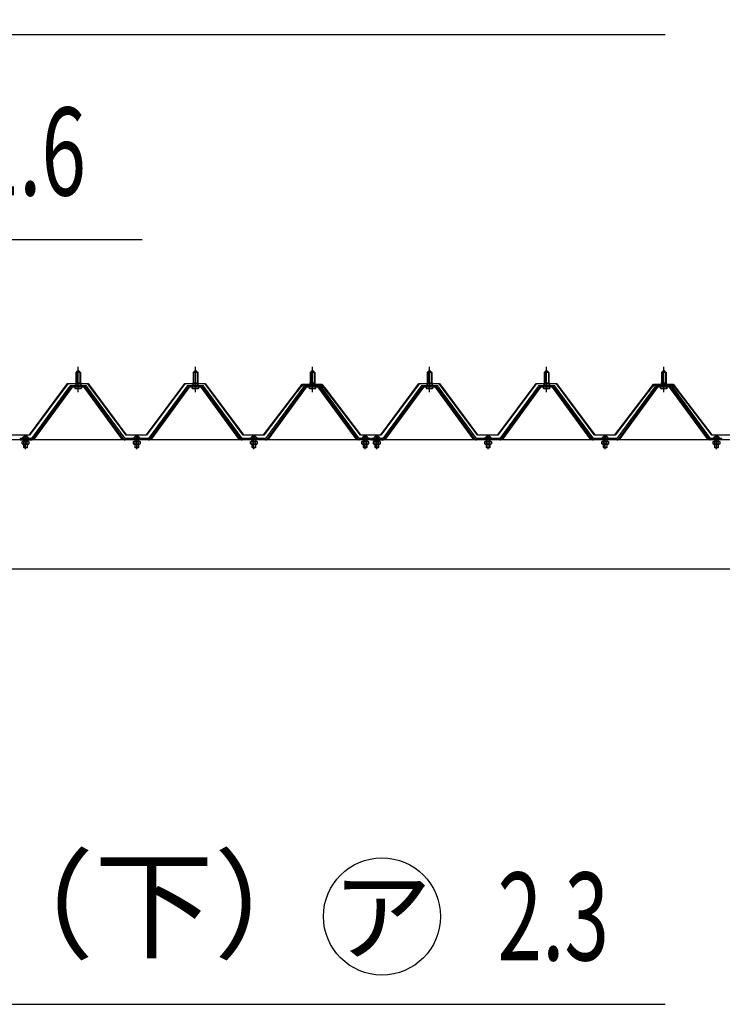
# Model space of a CAD drawing. Extents: x 543 to 20478, y 226 to 14052.
# Drawn here: x 14914 to 16114, y 10233 to 11914 of the extents above; entities that cross this region are included whole.
import ezdxf
from ezdxf.enums import TextEntityAlignment as Align

# ---------------------------------------------------------------- set-up
doc = ezdxf.new("R2010")
doc.units = 0
doc.header["$LTSCALE"] = 50
doc.header["$MEASUREMENT"] = 0
for name, pattern in [('1PL-M', [15, 12, -1, 1, -1]), ('1PL-S', [4, 2.5, -0.5, 0.5, -0.5]), ('HIDE-M', [2, 1, -1])]:
    doc.linetypes.add(name, pattern=pattern)
doc.layers.get('0').update_dxf_attribs({"linetype": 'CONTINUOUS'})
doc.layers.get('DEFPOINTS').update_dxf_attribs({"linetype": 'CONTINUOUS'})
for name, color, linetype in [('BOLT', 3, 'CONTINUOUS'), ('HIKIDASHI', 6, 'CONTINUOUS'), ('SUNPOU', 4, 'CONTINUOUS'), ('パネル受フレム', 1, 'CONTINUOUS'), ('ヨドルフ88', 2, 'CONTINUOUS'), ('桁', 4, 'CONTINUOUS')]:
    doc.layers.add(name, color=color, linetype=linetype)
doc.styles.add('00', font='ROMANS', dxfattribs={"width": 0.666667, "bigfont": 'BIGFONT'})
doc.styles.add('01', font='ROMANS', dxfattribs={"height": 3, "bigfont": 'BIGFONT'})
doc.dimstyles.get("Standard").update_dxf_attribs({"dimscale": 50, "dimtxt": 3, "dimasz": 0.5, "dimexe": 1.5, "dimexo": 1, "dimgap": 1.5, "dimtad": 1, "dimzin": 0, "dimdsep": 46, "dimtxsty": '00', "dimsah": 1, "dimcen": 0, "dimclrd": 256, "dimclre": 256, "dimclrt": 256, "dimadec": 0, "dimazin": 0, "dimtfac": 1, "dimtmove": 2, "dimatfit": 3, "dimfxl": 1, "dimtolj": 1, "dimarcsym": 0})

# ---------------------------------------------------------------- blocks, each defined once
blk = doc.blocks.new('DOT')
at = {"color": 0, "linetype": 'ByBlock'}
blk.add_line((-0.75, 0), (-1.5, 0), dxfattribs=at)
at = {"color": 0, "linetype": 'ByBlock', "const_width": 0.75}
blk.add_lwpolyline([(-0.375, 0, 1), (0.375, 0, 1)], format="xyb", close=True, dxfattribs=at)
blk = doc.blocks.new('*U18')
at = {"layer": 'SUNPOU', "style": '00', "width": 0.666667}
blk.add_text('5600', height=150, dxfattribs=at).set_placement((16023.9, 12313.6))
blk = doc.blocks.new('*D17')
at = {"layer": 'DEFPOINTS', "color": 0}
for p in [(19014.4, 12238.6), (13414.4, 11559.7), (19014.4, 11559.7)]:
    blk.add_point(p, dxfattribs=at)
at = {"layer": 'SUNPOU'}
for p, q in [((13414.4, 11609.7), (13414.4, 12313.6)), ((19014.4, 11609.7), (19014.4, 12313.6)), ((13439.4, 12238.6), (18989.4, 12238.6))]:
    blk.add_line(p, q, dxfattribs=at)
blk.add_blockref('*U18', (0, 0), dxfattribs=at)
at = {"layer": 'SUNPOU', "xscale": 25, "yscale": 25, "zscale": 25, "rotation": 180}
blk.add_blockref('DOT', (13414.4, 12238.6), dxfattribs=at)
at = {"layer": 'SUNPOU', "xscale": 25, "yscale": 25, "zscale": 25}
blk.add_blockref('DOT', (19014.4, 12238.6), dxfattribs=at)

msp = doc.modelspace()

# ---------------------------------------------------------------- linework, layer by layer
at = {"layer": 'BOLT'}
for p, q in [((14930.547, 11198.496), (14918.201, 11198.496)), ((14930.253, 11198.996), (14918.495, 11198.996)), ((14921.374, 11193.896), (14921.374, 11198.496)), ((14923.774, 11200.296), (14923.774, 11202.17)), ((14924.974, 11200.296), (14923.774, 11200.296)), ((14924.974, 11202.17), (14924.974, 11200.296)), ((14927.374, 11198.496), (14927.374, 11193.896)), ((15120.547, 11198.496), (15108.201, 11198.496)), ((15120.253, 11198.996), (15108.495, 11198.996)), ((15111.374, 11193.896), (15111.374, 11198.496)), ((15113.774, 11200.296), (15113.774, 11202.17)), ((15114.974, 11200.296), (15113.774, 11200.296)), ((15114.974, 11202.17), (15114.974, 11200.296)), ((15117.374, 11198.496), (15117.374, 11193.896)), ((15320.547, 11198.496), (15308.201, 11198.496)), ((15320.253, 11198.996), (15308.495, 11198.996)), ((15311.374, 11193.896), (15311.374, 11198.496)), ((15313.774, 11200.296), (15313.774, 11202.17)), ((15314.974, 11200.296), (15313.774, 11200.296)), ((15314.974, 11202.17), (15314.974, 11200.296)), ((15317.374, 11198.496), (15317.374, 11193.896)), ((15510.547, 11198.496), (15498.201, 11198.496)), ((15510.253, 11198.996), (15498.495, 11198.996)), ((15501.374, 11193.896), (15501.374, 11198.496)), ((15503.774, 11200.296), (15503.774, 11202.17)), ((15504.974, 11200.296), (15503.774, 11200.296)), ((15504.974, 11202.17), (15504.974, 11200.296)), ((15507.374, 11198.496), (15507.374, 11193.896)), ((15530.547, 11198.496), (15518.201, 11198.496)), ((15530.253, 11198.996), (15518.495, 11198.996)), ((15521.374, 11193.896), (15521.374, 11198.496)), ((15523.774, 11200.296), (15523.774, 11202.17)), ((15524.974, 11200.296), (15523.774, 11200.296)), ((15524.974, 11202.17), (15524.974, 11200.296)), ((15527.374, 11198.496), (15527.374, 11193.896)), ((15720.547, 11198.496), (15708.201, 11198.496)), ((15720.253, 11198.996), (15708.495, 11198.996)), ((15711.374, 11193.896), (15711.374, 11198.496)), ((15713.774, 11200.296), (15713.774, 11202.17)), ((15714.974, 11200.296), (15713.774, 11200.296)), ((15714.974, 11202.17), (15714.974, 11200.296)), ((15717.374, 11198.496), (15717.374, 11193.896)), ((15920.547, 11198.496), (15908.201, 11198.496)), ((15920.253, 11198.996), (15908.495, 11198.996)), ((15911.374, 11193.896), (15911.374, 11198.496)), ((15913.774, 11200.296), (15913.774, 11202.17)), ((15914.974, 11200.296), (15913.774, 11200.296)), ((15914.974, 11202.17), (15914.974, 11200.296)), ((15917.374, 11198.496), (15917.374, 11193.896)), ((16110.547, 11198.496), (16098.201, 11198.496)), ((16110.253, 11198.996), (16098.495, 11198.996)), ((16101.374, 11193.896), (16101.374, 11198.496)), ((16103.774, 11200.296), (16103.774, 11202.17)), ((16104.974, 11200.296), (16103.774, 11200.296)), ((16104.974, 11202.17), (16104.974, 11200.296)), ((16107.374, 11198.496), (16107.374, 11193.896)), ((14918.6, 11189.4), (14918.6, 11193.496)), ((14918.6, 11193.496), (14930.147, 11193.496)), ((14918.6, 11189.4), (14919.474, 11188.896)), ((14919.474, 11193.496), (14919.474, 11193.896)), ((14919.474, 11193.896), (14929.274, 11193.896)), ((14929.274, 11188.896), (14919.474, 11188.896)), ((14921.374, 11182.996), (14921.374, 11188.896)), ((14921.374, 11182.996), (14921.874, 11182.496)), ((14927.374, 11182.996), (14921.374, 11182.996)), ((14921.487, 11189.4), (14921.487, 11193.496)), ((14926.874, 11182.496), (14921.874, 11182.496)), ((14927.374, 11182.996), (14926.874, 11182.496)), ((14927.261, 11189.4), (14927.261, 11193.496)), ((14927.374, 11188.896), (14927.374, 11182.996)), ((14929.274, 11193.496), (14929.274, 11193.896)), ((14930.147, 11189.4), (14929.274, 11188.896)), ((14930.147, 11193.496), (14930.147, 11189.4)), ((15108.6, 11189.4), (15108.6, 11193.496)), ((15108.6, 11193.496), (15120.147, 11193.496)), ((15108.6, 11189.4), (15109.474, 11188.896)), ((15109.474, 11193.496), (15109.474, 11193.896)), ((15109.474, 11193.896), (15119.274, 11193.896)), ((15119.274, 11188.896), (15109.474, 11188.896)), ((15111.374, 11182.996), (15111.374, 11188.896)), ((15111.374, 11182.996), (15111.874, 11182.496)), ((15117.374, 11182.996), (15111.374, 11182.996)), ((15111.487, 11189.4), (15111.487, 11193.496)), ((15116.874, 11182.496), (15111.874, 11182.496)), ((15117.374, 11182.996), (15116.874, 11182.496)), ((15117.261, 11189.4), (15117.261, 11193.496)), ((15117.374, 11188.896), (15117.374, 11182.996)), ((15119.274, 11193.496), (15119.274, 11193.896)), ((15120.147, 11189.4), (15119.274, 11188.896)), ((15120.147, 11193.496), (15120.147, 11189.4)), ((15308.6, 11189.4), (15308.6, 11193.496)), ((15308.6, 11193.496), (15320.147, 11193.496)), ((15308.6, 11189.4), (15309.474, 11188.896)), ((15309.474, 11193.496), (15309.474, 11193.896)), ((15309.474, 11193.896), (15319.274, 11193.896)), ((15319.274, 11188.896), (15309.474, 11188.896)), ((15311.374, 11182.996), (15311.374, 11188.896)), ((15311.374, 11182.996), (15311.874, 11182.496)), ((15317.374, 11182.996), (15311.374, 11182.996)), ((15311.487, 11189.4), (15311.487, 11193.496)), ((15316.874, 11182.496), (15311.874, 11182.496)), ((15317.374, 11182.996), (15316.874, 11182.496)), ((15317.261, 11189.4), (15317.261, 11193.496)), ((15317.374, 11188.896), (15317.374, 11182.996)), ((15319.274, 11193.496), (15319.274, 11193.896)), ((15320.147, 11189.4), (15319.274, 11188.896)), ((15320.147, 11193.496), (15320.147, 11189.4)), ((15498.6, 11189.4), (15498.6, 11193.496)), ((15498.6, 11193.496), (15510.147, 11193.496)), ((15498.6, 11189.4), (15499.474, 11188.896)), ((15499.474, 11193.496), (15499.474, 11193.896)), ((15499.474, 11193.896), (15509.274, 11193.896)), ((15509.274, 11188.896), (15499.474, 11188.896)), ((15501.374, 11182.996), (15501.374, 11188.896)), ((15501.374, 11182.996), (15501.874, 11182.496)), ((15507.374, 11182.996), (15501.374, 11182.996)), ((15501.487, 11189.4), (15501.487, 11193.496)), ((15506.874, 11182.496), (15501.874, 11182.496)), ((15507.374, 11182.996), (15506.874, 11182.496)), ((15507.261, 11189.4), (15507.261, 11193.496)), ((15507.374, 11188.896), (15507.374, 11182.996)), ((15509.274, 11193.496), (15509.274, 11193.896)), ((15510.147, 11189.4), (15509.274, 11188.896)), ((15510.147, 11193.496), (15510.147, 11189.4)), ((15518.6, 11189.4), (15518.6, 11193.496)), ((15518.6, 11193.496), (15530.147, 11193.496)), ((15518.6, 11189.4), (15519.474, 11188.896)), ((15519.474, 11193.496), (15519.474, 11193.896)), ((15519.474, 11193.896), (15529.274, 11193.896)), ((15529.274, 11188.896), (15519.474, 11188.896)), ((15521.374, 11182.996), (15521.374, 11188.896)), ((15521.374, 11182.996), (15521.874, 11182.496)), ((15527.374, 11182.996), (15521.374, 11182.996)), ((15521.487, 11189.4), (15521.487, 11193.496)), ((15526.874, 11182.496), (15521.874, 11182.496)), ((15527.374, 11182.996), (15526.874, 11182.496)), ((15527.261, 11189.4), (15527.261, 11193.496)), ((15527.374, 11188.896), (15527.374, 11182.996)), ((15529.274, 11193.496), (15529.274, 11193.896)), ((15530.147, 11189.4), (15529.274, 11188.896)), ((15530.147, 11193.496), (15530.147, 11189.4)), ((15708.6, 11189.4), (15708.6, 11193.496)), ((15708.6, 11193.496), (15720.147, 11193.496)), ((15708.6, 11189.4), (15709.474, 11188.896)), ((15709.474, 11193.496), (15709.474, 11193.896)), ((15709.474, 11193.896), (15719.274, 11193.896)), ((15719.274, 11188.896), (15709.474, 11188.896)), ((15711.374, 11182.996), (15711.374, 11188.896)), ((15711.374, 11182.996), (15711.874, 11182.496)), ((15717.374, 11182.996), (15711.374, 11182.996)), ((15711.487, 11189.4), (15711.487, 11193.496)), ((15716.874, 11182.496), (15711.874, 11182.496)), ((15717.374, 11182.996), (15716.874, 11182.496)), ((15717.261, 11189.4), (15717.261, 11193.496)), ((15717.374, 11188.896), (15717.374, 11182.996)), ((15719.274, 11193.496), (15719.274, 11193.896)), ((15720.147, 11189.4), (15719.274, 11188.896)), ((15720.147, 11193.496), (15720.147, 11189.4)), ((15908.6, 11189.4), (15908.6, 11193.496)), ((15908.6, 11193.496), (15920.147, 11193.496)), ((15908.6, 11189.4), (15909.474, 11188.896)), ((15909.474, 11193.496), (15909.474, 11193.896)), ((15909.474, 11193.896), (15919.274, 11193.896)), ((15919.274, 11188.896), (15909.474, 11188.896)), ((15911.374, 11182.996), (15911.374, 11188.896)), ((15911.374, 11182.996), (15911.874, 11182.496)), ((15917.374, 11182.996), (15911.374, 11182.996)), ((15911.487, 11189.4), (15911.487, 11193.496)), ((15916.874, 11182.496), (15911.874, 11182.496)), ((15917.374, 11182.996), (15916.874, 11182.496)), ((15917.261, 11189.4), (15917.261, 11193.496)), ((15917.374, 11188.896), (15917.374, 11182.996)), ((15919.274, 11193.496), (15919.274, 11193.896)), ((15920.147, 11189.4), (15919.274, 11188.896)), ((15920.147, 11193.496), (15920.147, 11189.4)), ((16098.6, 11189.4), (16098.6, 11193.496)), ((16098.6, 11193.496), (16110.147, 11193.496)), ((16098.6, 11189.4), (16099.474, 11188.896)), ((16099.474, 11193.496), (16099.474, 11193.896)), ((16099.474, 11193.896), (16109.274, 11193.896)), ((16109.274, 11188.896), (16099.474, 11188.896)), ((16101.374, 11182.996), (16101.374, 11188.896)), ((16101.374, 11182.996), (16101.874, 11182.496)), ((16107.374, 11182.996), (16101.374, 11182.996)), ((16101.487, 11189.4), (16101.487, 11193.496)), ((16106.874, 11182.496), (16101.874, 11182.496)), ((16107.374, 11182.996), (16106.874, 11182.496)), ((16107.261, 11189.4), (16107.261, 11193.496)), ((16107.374, 11188.896), (16107.374, 11182.996)), ((16109.274, 11193.496), (16109.274, 11193.896)), ((16110.147, 11189.4), (16109.274, 11188.896)), ((16110.147, 11193.496), (16110.147, 11189.4))]:
    msp.add_line(p, q, dxfattribs=at)
at = {"layer": 'BOLT', "color": 6, "linetype": 'HIDE-M'}
for p, q in [((14920.374, 11196.196), (14920.374, 11198.496)), ((14928.374, 11196.196), (14928.374, 11198.496)), ((15110.374, 11196.196), (15110.374, 11198.496)), ((15118.374, 11196.196), (15118.374, 11198.496)), ((15310.374, 11196.196), (15310.374, 11198.496)), ((15318.374, 11196.196), (15318.374, 11198.496)), ((15500.374, 11196.196), (15500.374, 11198.496)), ((15508.374, 11196.196), (15508.374, 11198.496)), ((15520.374, 11196.196), (15520.374, 11198.496)), ((15528.374, 11196.196), (15528.374, 11198.496)), ((15710.374, 11196.196), (15710.374, 11198.496)), ((15718.374, 11196.196), (15718.374, 11198.496)), ((15910.374, 11196.196), (15910.374, 11198.496)), ((15918.374, 11196.196), (15918.374, 11198.496)), ((16100.374, 11196.196), (16100.374, 11198.496)), ((16108.374, 11196.196), (16108.374, 11198.496))]:
    msp.add_line(p, q, dxfattribs=at)
at = {"layer": 'BOLT', "color": 6}
for p, q in [((14921.874, 11193.896), (14921.874, 11198.496)), ((14926.874, 11198.496), (14926.874, 11193.896)), ((15111.874, 11193.896), (15111.874, 11198.496)), ((15116.874, 11198.496), (15116.874, 11193.896)), ((15311.874, 11193.896), (15311.874, 11198.496)), ((15316.874, 11198.496), (15316.874, 11193.896)), ((15501.874, 11193.896), (15501.874, 11198.496)), ((15506.874, 11198.496), (15506.874, 11193.896)), ((15521.874, 11193.896), (15521.874, 11198.496)), ((15526.874, 11198.496), (15526.874, 11193.896)), ((15711.874, 11193.896), (15711.874, 11198.496)), ((15716.874, 11198.496), (15716.874, 11193.896)), ((15911.874, 11193.896), (15911.874, 11198.496)), ((15916.874, 11198.496), (15916.874, 11193.896)), ((16101.874, 11193.896), (16101.874, 11198.496)), ((16106.874, 11198.496), (16106.874, 11193.896)), ((14921.874, 11182.496), (14921.874, 11188.896)), ((14926.874, 11188.896), (14926.874, 11182.496)), ((15111.874, 11182.496), (15111.874, 11188.896)), ((15116.874, 11188.896), (15116.874, 11182.496)), ((15311.874, 11182.496), (15311.874, 11188.896)), ((15316.874, 11188.896), (15316.874, 11182.496)), ((15501.874, 11182.496), (15501.874, 11188.896)), ((15506.874, 11188.896), (15506.874, 11182.496)), ((15521.874, 11182.496), (15521.874, 11188.896)), ((15526.874, 11188.896), (15526.874, 11182.496)), ((15711.874, 11182.496), (15711.874, 11188.896)), ((15716.874, 11188.896), (15716.874, 11182.496)), ((15911.874, 11182.496), (15911.874, 11188.896)), ((15916.874, 11188.896), (15916.874, 11182.496)), ((16101.874, 11182.496), (16101.874, 11188.896)), ((16106.874, 11188.896), (16106.874, 11182.496))]:
    msp.add_line(p, q, dxfattribs=at)
at = {"layer": 'BOLT', "color": 6, "linetype": '1PL-S'}
for p, q in [((14924.374, 11180.195), (14924.374, 11203.818)), ((15114.374, 11180.195), (15114.374, 11203.818)), ((15314.374, 11180.195), (15314.374, 11203.818)), ((15504.374, 11180.195), (15504.374, 11203.818)), ((15524.374, 11180.195), (15524.374, 11203.818)), ((15714.374, 11180.195), (15714.374, 11203.818)), ((15914.374, 11180.195), (15914.374, 11203.818)), ((16104.374, 11180.195), (16104.374, 11203.818))]:
    msp.add_line(p, q, dxfattribs=at)
at = {"layer": 'BOLT'}
for centre, radius, start, end in [((14924.374, 11195.196), 7, 94.9171, 151.872932), ((14924.374, 11195.196), 7, 28.127068, 85.0829), ((15114.374, 11195.196), 7, 94.9171, 151.872932), ((15114.374, 11195.196), 7, 28.127068, 85.0829), ((15314.374, 11195.196), 7, 94.9171, 151.872932), ((15314.374, 11195.196), 7, 28.127068, 85.0829), ((15504.374, 11195.196), 7, 94.9171, 151.872932), ((15504.374, 11195.196), 7, 28.127068, 85.0829), ((15524.374, 11195.196), 7, 94.9171, 151.872932), ((15524.374, 11195.196), 7, 28.127068, 85.0829), ((15714.374, 11195.196), 7, 94.9171, 151.872932), ((15714.374, 11195.196), 7, 28.127068, 85.0829), ((15914.374, 11195.196), 7, 94.9171, 151.872932), ((15914.374, 11195.196), 7, 28.127068, 85.0829), ((16104.374, 11195.196), 7, 94.9171, 151.872932), ((16104.374, 11195.196), 7, 28.127068, 85.0829), ((14919.037, 11194.91), 6.03, 274.153559, 293.972752), ((14924.374, 11197.41), 8.514, 250.180807, 289.819193), ((14929.711, 11194.91), 6.03, 246.027248, 265.846441), ((15109.037, 11194.91), 6.03, 274.153559, 293.972752), ((15114.374, 11197.41), 8.514, 250.180807, 289.819193), ((15119.711, 11194.91), 6.03, 246.027248, 265.846441), ((15309.037, 11194.91), 6.03, 274.153559, 293.972752), ((15314.374, 11197.41), 8.514, 250.180807, 289.819193), ((15319.711, 11194.91), 6.03, 246.027248, 265.846441), ((15499.037, 11194.91), 6.03, 274.153559, 293.972752), ((15504.374, 11197.41), 8.514, 250.180807, 289.819193), ((15509.711, 11194.91), 6.03, 246.027248, 265.846441), ((15519.037, 11194.91), 6.03, 274.153559, 293.972752), ((15524.374, 11197.41), 8.514, 250.180807, 289.819193), ((15529.711, 11194.91), 6.03, 246.027248, 265.846441), ((15709.037, 11194.91), 6.03, 274.153559, 293.972752), ((15714.374, 11197.41), 8.514, 250.180807, 289.819193), ((15719.711, 11194.91), 6.03, 246.027248, 265.846441), ((15909.037, 11194.91), 6.03, 274.153559, 293.972752), ((15914.374, 11197.41), 8.514, 250.180807, 289.819193), ((15919.711, 11194.91), 6.03, 246.027248, 265.846441), ((16099.037, 11194.91), 6.03, 274.153559, 293.972752), ((16104.374, 11197.41), 8.514, 250.180807, 289.819193), ((16109.711, 11194.91), 6.03, 246.027248, 265.846441)]:
    msp.add_arc(centre, radius, start, end, dxfattribs=at)
at = {"layer": 'HIKIDASHI'}
for p, q in [((13922.155, 11888.607), (16016.875, 11888.607)), ((14313.288, 11538.607), (15123.651, 11538.607)), ((13922.155, 10232.665), (16016.875, 10232.665))]:
    msp.add_line(p, q, dxfattribs=at)
msp.add_circle((15533.099, 10382.665), 100, dxfattribs=at)
at = {"layer": 'パネル受フレム'}
for p, q in [((15010.374, 11311.196), (15014.374, 11315.196)), ((15014.374, 11315.196), (15018.374, 11311.196)), ((15210.374, 11311.196), (15214.374, 11315.196)), ((15214.374, 11315.196), (15218.374, 11311.196)), ((15410.374, 11311.196), (15414.374, 11315.196)), ((15414.374, 11315.196), (15418.374, 11311.196)), ((15610.374, 11311.196), (15614.374, 11315.196)), ((15614.374, 11315.196), (15618.374, 11311.196)), ((15810.374, 11311.196), (15814.374, 11315.196)), ((15814.374, 11315.196), (15818.374, 11311.196)), ((16010.374, 11311.196), (16014.374, 11315.196)), ((16014.374, 11315.196), (16018.374, 11311.196)), ((15010.374, 11311.196), (15010.374, 11293.496)), ((15018.374, 11311.196), (15010.374, 11311.196)), ((15018.374, 11311.196), (15018.374, 11293.496)), ((15210.374, 11311.196), (15210.374, 11293.496)), ((15218.374, 11311.196), (15210.374, 11311.196)), ((15218.374, 11311.196), (15218.374, 11293.496)), ((15410.374, 11311.196), (15410.374, 11293.496)), ((15418.374, 11311.196), (15410.374, 11311.196)), ((15418.374, 11311.196), (15418.374, 11293.496)), ((15610.374, 11311.196), (15610.374, 11293.496)), ((15618.374, 11311.196), (15610.374, 11311.196)), ((15618.374, 11311.196), (15618.374, 11293.496)), ((15810.374, 11311.196), (15810.374, 11293.496)), ((15818.374, 11311.196), (15810.374, 11311.196)), ((15818.374, 11311.196), (15818.374, 11293.496)), ((16010.374, 11311.196), (16010.374, 11293.496)), ((16018.374, 11311.196), (16010.374, 11311.196)), ((16018.374, 11311.196), (16018.374, 11293.496)), ((14999.684, 11287.576), (14934.374, 11198.496)), ((15001.524, 11286.196), (14936.229, 11197.136)), ((14939.89, 11198.24), (15004.376, 11286.196)), ((15027.224, 11288.496), (15001.524, 11288.496)), ((15027.224, 11286.196), (15001.524, 11286.196)), ((15008.474, 11289.496), (15020.274, 11289.496)), ((15008.474, 11288.496), (15008.474, 11289.496)), ((15009.374, 11284.196), (15019.374, 11284.196)), ((15010.124, 11293.496), (15018.624, 11293.496)), ((15010.124, 11293.496), (15010.124, 11289.496)), ((15018.624, 11293.496), (15018.624, 11289.496)), ((15020.274, 11289.496), (15020.274, 11288.496)), ((15088.858, 11198.24), (15024.372, 11286.196)), ((15092.519, 11197.136), (15027.224, 11286.196)), ((15094.374, 11198.496), (15029.064, 11287.576)), ((15199.684, 11287.576), (15134.374, 11198.496)), ((15201.524, 11286.196), (15136.229, 11197.136)), ((15139.89, 11198.24), (15204.376, 11286.196)), ((15227.224, 11288.496), (15201.524, 11288.496)), ((15227.224, 11286.196), (15201.524, 11286.196)), ((15208.474, 11289.496), (15220.274, 11289.496)), ((15208.474, 11288.496), (15208.474, 11289.496)), ((15209.374, 11284.196), (15219.374, 11284.196)), ((15210.124, 11293.496), (15218.624, 11293.496)), ((15210.124, 11293.496), (15210.124, 11289.496)), ((15218.624, 11293.496), (15218.624, 11289.496)), ((15220.274, 11289.496), (15220.274, 11288.496)), ((15288.858, 11198.24), (15224.372, 11286.196)), ((15292.519, 11197.136), (15227.224, 11286.196)), ((15294.374, 11198.496), (15229.064, 11287.576)), ((15399.684, 11287.576), (15334.374, 11198.496)), ((15401.524, 11286.196), (15336.229, 11197.136)), ((15339.89, 11198.24), (15404.376, 11286.196)), ((15427.224, 11288.496), (15401.524, 11288.496)), ((15427.224, 11286.196), (15401.524, 11286.196)), ((15408.474, 11289.496), (15420.274, 11289.496)), ((15408.474, 11288.496), (15408.474, 11289.496)), ((15409.374, 11284.196), (15419.374, 11284.196)), ((15410.124, 11293.496), (15418.624, 11293.496)), ((15410.124, 11293.496), (15410.124, 11289.496)), ((15418.624, 11293.496), (15418.624, 11289.496)), ((15420.274, 11289.496), (15420.274, 11288.496)), ((15488.858, 11198.24), (15424.372, 11286.196)), ((15492.519, 11197.136), (15427.224, 11286.196)), ((15494.374, 11198.496), (15429.064, 11287.576)), ((15599.684, 11287.576), (15534.374, 11198.496)), ((15601.524, 11286.196), (15536.229, 11197.136)), ((15539.89, 11198.24), (15604.376, 11286.196)), ((15627.224, 11288.496), (15601.524, 11288.496)), ((15627.224, 11286.196), (15601.524, 11286.196)), ((15608.474, 11289.496), (15620.274, 11289.496)), ((15608.474, 11288.496), (15608.474, 11289.496)), ((15609.374, 11284.196), (15619.374, 11284.196)), ((15610.124, 11293.496), (15618.624, 11293.496)), ((15610.124, 11293.496), (15610.124, 11289.496)), ((15618.624, 11293.496), (15618.624, 11289.496)), ((15620.274, 11289.496), (15620.274, 11288.496)), ((15688.858, 11198.24), (15624.372, 11286.196)), ((15692.519, 11197.136), (15627.224, 11286.196)), ((15694.374, 11198.496), (15629.064, 11287.576)), ((15799.684, 11287.576), (15734.374, 11198.496)), ((15801.524, 11286.196), (15736.229, 11197.136)), ((15739.89, 11198.24), (15804.376, 11286.196)), ((15827.224, 11288.496), (15801.524, 11288.496)), ((15827.224, 11286.196), (15801.524, 11286.196)), ((15808.474, 11289.496), (15820.274, 11289.496)), ((15808.474, 11288.496), (15808.474, 11289.496)), ((15809.374, 11284.196), (15819.374, 11284.196)), ((15810.124, 11293.496), (15818.624, 11293.496)), ((15810.124, 11293.496), (15810.124, 11289.496)), ((15818.624, 11293.496), (15818.624, 11289.496)), ((15820.274, 11289.496), (15820.274, 11288.496)), ((15888.858, 11198.24), (15824.372, 11286.196)), ((15892.519, 11197.136), (15827.224, 11286.196)), ((15894.374, 11198.496), (15829.064, 11287.576)), ((15999.684, 11287.576), (15934.374, 11198.496)), ((16001.524, 11286.196), (15936.229, 11197.136)), ((15939.89, 11198.24), (16004.376, 11286.196)), ((16027.224, 11288.496), (16001.524, 11288.496)), ((16027.224, 11286.196), (16001.524, 11286.196)), ((16008.474, 11289.496), (16020.274, 11289.496)), ((16008.474, 11288.496), (16008.474, 11289.496)), ((16009.374, 11284.196), (16019.374, 11284.196)), ((16010.124, 11293.496), (16018.624, 11293.496)), ((16010.124, 11293.496), (16010.124, 11289.496)), ((16018.624, 11293.496), (16018.624, 11289.496)), ((16020.274, 11289.496), (16020.274, 11288.496)), ((16088.858, 11198.24), (16024.372, 11286.196)), ((16092.519, 11197.136), (16027.224, 11286.196)), ((16094.374, 11198.496), (16029.064, 11287.576)), ((14934.374, 11198.496), (14915.374, 11198.496)), ((14915.374, 11198.496), (14915.374, 11196.196)), ((14915.374, 11196.196), (14934.374, 11196.196)), ((14934.374, 11196.196), (14935.858, 11196.196)), ((15094.374, 11196.196), (15092.89, 11196.196)), ((15134.374, 11198.496), (15094.374, 11198.496)), ((15134.374, 11196.196), (15094.374, 11196.196)), ((15134.374, 11196.196), (15135.858, 11196.196)), ((15294.374, 11196.196), (15292.89, 11196.196)), ((15334.374, 11198.496), (15294.374, 11198.496)), ((15334.374, 11196.196), (15294.374, 11196.196)), ((15334.374, 11196.196), (15335.858, 11196.196)), ((15494.374, 11196.196), (15492.89, 11196.196)), ((15513.374, 11198.496), (15494.374, 11198.496)), ((15513.374, 11196.196), (15494.374, 11196.196)), ((15513.374, 11196.196), (15513.374, 11198.496)), ((15534.374, 11198.496), (15515.374, 11198.496)), ((15515.374, 11198.496), (15515.374, 11196.196)), ((15515.374, 11196.196), (15534.374, 11196.196)), ((15534.374, 11196.196), (15535.858, 11196.196)), ((15694.374, 11196.196), (15692.89, 11196.196)), ((15734.374, 11198.496), (15694.374, 11198.496)), ((15734.374, 11196.196), (15694.374, 11196.196)), ((15734.374, 11196.196), (15735.858, 11196.196)), ((15894.374, 11196.196), (15892.89, 11196.196)), ((15934.374, 11198.496), (15894.374, 11198.496)), ((15934.374, 11196.196), (15894.374, 11196.196)), ((15934.374, 11196.196), (15935.858, 11196.196)), ((16094.374, 11196.196), (16092.89, 11196.196)), ((16113.374, 11198.496), (16094.374, 11198.496)), ((16113.374, 11196.196), (16094.374, 11196.196)), ((16113.374, 11196.196), (16113.374, 11198.496))]:
    msp.add_line(p, q, dxfattribs=at)
at = {"layer": 'パネル受フレム', "color": 6, "linetype": '1PL-M'}
for p, q in [((15014.374, 11277.896), (15014.374, 11321.196)), ((15214.374, 11277.896), (15214.374, 11321.196)), ((15414.374, 11277.896), (15414.374, 11321.196)), ((15614.374, 11277.896), (15614.374, 11321.196)), ((15814.374, 11277.896), (15814.374, 11321.196)), ((16014.374, 11277.896), (16014.374, 11321.196)), ((14924.374, 11190.196), (14924.374, 11204.496)), ((15114.374, 11190.196), (15114.374, 11204.496)), ((15314.374, 11190.196), (15314.374, 11204.496)), ((15504.374, 11190.196), (15504.374, 11204.496)), ((15524.374, 11190.196), (15524.374, 11204.496)), ((15714.374, 11190.196), (15714.374, 11204.496)), ((15914.374, 11190.196), (15914.374, 11204.496)), ((16104.374, 11190.196), (16104.374, 11204.496))]:
    msp.add_line(p, q, dxfattribs=at)
at = {"layer": 'パネル受フレム', "color": 6}
for p, q in [((15011.374, 11311.196), (15011.015, 11311.837)), ((15011.374, 11311.196), (15011.374, 11293.496)), ((15017.374, 11311.196), (15017.733, 11311.837)), ((15017.374, 11311.196), (15017.374, 11293.496)), ((15211.374, 11311.196), (15211.015, 11311.837)), ((15211.374, 11311.196), (15211.374, 11293.496)), ((15217.374, 11311.196), (15217.733, 11311.837)), ((15217.374, 11311.196), (15217.374, 11293.496)), ((15411.374, 11311.196), (15411.015, 11311.837)), ((15411.374, 11311.196), (15411.374, 11293.496)), ((15417.374, 11311.196), (15417.733, 11311.837)), ((15417.374, 11311.196), (15417.374, 11293.496)), ((15611.374, 11311.196), (15611.015, 11311.837)), ((15611.374, 11311.196), (15611.374, 11293.496)), ((15617.374, 11311.196), (15617.733, 11311.837)), ((15617.374, 11311.196), (15617.374, 11293.496)), ((15811.374, 11311.196), (15811.015, 11311.837)), ((15811.374, 11311.196), (15811.374, 11293.496)), ((15817.374, 11311.196), (15817.733, 11311.837)), ((15817.374, 11311.196), (15817.374, 11293.496)), ((16011.374, 11311.196), (16011.015, 11311.837)), ((16011.374, 11311.196), (16011.374, 11293.496)), ((16017.374, 11311.196), (16017.733, 11311.837)), ((16017.374, 11311.196), (16017.374, 11293.496))]:
    msp.add_line(p, q, dxfattribs=at)
at = {"layer": 'パネル受フレム', "color": 6, "linetype": 'HIDE-M'}
for p, q in [((14920.374, 11196.196), (14920.374, 11198.496)), ((14928.374, 11196.196), (14928.374, 11198.496)), ((15110.374, 11196.196), (15110.374, 11198.496)), ((15118.374, 11196.196), (15118.374, 11198.496)), ((15310.374, 11196.196), (15310.374, 11198.496)), ((15318.374, 11196.196), (15318.374, 11198.496)), ((15500.374, 11196.196), (15500.374, 11198.496)), ((15508.374, 11196.196), (15508.374, 11198.496)), ((15520.374, 11196.196), (15520.374, 11198.496)), ((15528.374, 11196.196), (15528.374, 11198.496)), ((15710.374, 11196.196), (15710.374, 11198.496)), ((15718.374, 11196.196), (15718.374, 11198.496)), ((15910.374, 11196.196), (15910.374, 11198.496)), ((15918.374, 11196.196), (15918.374, 11198.496)), ((16100.374, 11196.196), (16100.374, 11198.496)), ((16108.374, 11196.196), (16108.374, 11198.496))]:
    msp.add_line(p, q, dxfattribs=at)
at = {"layer": 'パネル受フレム'}
for centre, radius, start, end in [((15001.524, 11286.196), 2.3, 90, 143.130102), ((15009.374, 11285.196), 1, 90, 270), ((15019.374, 11285.196), 1, 270, 90), ((15027.224, 11286.196), 2.3, 36.869898, 90), ((15201.524, 11286.196), 2.3, 90, 143.130102), ((15209.374, 11285.196), 1, 90, 270), ((15219.374, 11285.196), 1, 270, 90), ((15227.224, 11286.196), 2.3, 36.869898, 90), ((15401.524, 11286.196), 2.3, 90, 143.130102), ((15409.374, 11285.196), 1, 90, 270), ((15419.374, 11285.196), 1, 270, 90), ((15427.224, 11286.196), 2.3, 36.869898, 90), ((15601.524, 11286.196), 2.3, 90, 143.130102), ((15609.374, 11285.196), 1, 90, 270), ((15619.374, 11285.196), 1, 270, 90), ((15627.224, 11286.196), 2.3, 36.869898, 90), ((15801.524, 11286.196), 2.3, 90, 143.130102), ((15809.374, 11285.196), 1, 90, 270), ((15819.374, 11285.196), 1, 270, 90), ((15827.224, 11286.196), 2.3, 36.869898, 90), ((16001.524, 11286.196), 2.3, 90, 143.130102), ((16009.374, 11285.196), 1, 90, 270), ((16019.374, 11285.196), 1, 270, 90), ((16027.224, 11286.196), 2.3, 36.869898, 90), ((14934.374, 11198.496), 2.3, 270, 323.752576), ((14935.858, 11201.196), 5, 270, 323.752576), ((15092.89, 11201.196), 5, 216.247424, 270), ((15094.374, 11198.496), 2.3, 216.247424, 270), ((15134.374, 11198.496), 2.3, 270, 323.752576), ((15135.858, 11201.196), 5, 270, 323.752576), ((15292.89, 11201.196), 5, 216.247424, 270), ((15294.374, 11198.496), 2.3, 216.247424, 270), ((15334.374, 11198.496), 2.3, 270, 323.752576), ((15335.858, 11201.196), 5, 270, 323.752576), ((15492.89, 11201.196), 5, 216.247424, 270), ((15494.374, 11198.496), 2.3, 216.247424, 270), ((15534.374, 11198.496), 2.3, 270, 323.752576), ((15535.858, 11201.196), 5, 270, 323.752576), ((15692.89, 11201.196), 5, 216.247424, 270), ((15694.374, 11198.496), 2.3, 216.247424, 270), ((15734.374, 11198.496), 2.3, 270, 323.752576), ((15735.858, 11201.196), 5, 270, 323.752576), ((15892.89, 11201.196), 5, 216.247424, 270), ((15894.374, 11198.496), 2.3, 216.247424, 270), ((15934.374, 11198.496), 2.3, 270, 323.752576), ((15935.858, 11201.196), 5, 270, 323.752576), ((16092.89, 11201.196), 5, 216.247424, 270), ((16094.374, 11198.496), 2.3, 216.247424, 270)]:
    msp.add_arc(centre, radius, start, end, dxfattribs=at)
at = {"layer": 'ヨドルフ88', "flags": 128}
for points in [[(14896.458, 11204.84), (14930.959, 11204.84), (14996.21, 11292.34), (15031.21, 11292.34), (15096.461, 11204.84), (15130.959, 11204.84), (15196.21, 11292.34), (15231.21, 11292.34), (15296.461, 11204.84), (15330.963, 11204.84), (15392.173, 11285.066), (15399.96, 11291.34), (15430.46, 11291.34), (15439.487, 11279.36), (15439.088, 11279.059), (15430.211, 11290.84), (15400.137, 11290.84), (15392.534, 11284.714), (15331.21, 11204.34), (15296.21, 11204.34), (15230.959, 11291.84), (15196.461, 11291.84), (15131.21, 11204.34), (15096.21, 11204.34), (15030.959, 11291.84), (14996.461, 11291.84), (14931.21, 11204.34), (14896.21, 11204.34)], [(16131.21, 11204.34), (16096.21, 11204.34), (16034.886, 11284.714), (16027.284, 11290.84), (15997.209, 11290.84), (15988.332, 11279.059), (15987.933, 11279.36), (15996.96, 11291.34), (16027.46, 11291.34), (16035.247, 11285.066), (16096.458, 11204.84), (16130.959, 11204.84)]]:
    msp.add_lwpolyline(points, dxfattribs=at)
msp.add_lwpolyline([(15696.461, 11204.84), (15730.959, 11204.84), (15796.21, 11292.34), (15831.21, 11292.34), (15896.461, 11204.84), (15930.963, 11204.84), (15992.173, 11285.066), (15999.96, 11291.34), (16030.46, 11291.34), (16039.487, 11279.36), (16039.088, 11279.059), (16030.211, 11290.84), (16000.137, 11290.84), (15992.534, 11284.714), (15931.21, 11204.34), (15896.21, 11204.34), (15830.959, 11291.84), (15796.461, 11291.84), (15731.21, 11204.34), (15696.21, 11204.34), (15630.959, 11291.84), (15596.461, 11291.84), (15531.21, 11204.34), (15496.21, 11204.34), (15434.886, 11284.714), (15427.284, 11290.84), (15397.209, 11290.84), (15388.332, 11279.059), (15387.933, 11279.36), (15396.96, 11291.34), (15427.46, 11291.34), (15435.247, 11285.066), (15496.458, 11204.84), (15530.959, 11204.84), (15596.21, 11292.34), (15631.21, 11292.34)], close=True, dxfattribs=at)
at = {"layer": '桁'}
for p, q in [((18890.274, 11196.196), (13538.474, 11196.196)), ((13578.474, 10976.196), (18850.274, 10976.196))]:
    msp.add_line(p, q, dxfattribs=at)

# ---------------------------------------------------------------- texts
at = {"layer": 'HIKIDASHI', "style": '00', "width": 0.67}
for s, p in [('1.6', (14837.328, 11613.607)), ('2.3', (15730.552, 10307.665))]:
    msp.add_text(s, height=150, dxfattribs=at).set_placement(p)
at = {"layer": 'HIKIDASHI', "style": '01'}
msp.add_text('梁補強金具（下）', height=150, dxfattribs=at).set_placement((14632.155, 10382.665), align=Align.MIDDLE)
msp.add_text('ア', height=125, dxfattribs=at).set_placement((15533.099, 10382.665), align=Align.MIDDLE_CENTER)

# ---------------------------------------------------------------- dimensions: what is measured, and where the dimension line sits
at = {"layer": 'SUNPOU'}
dim = msp.add_linear_dim(base=(19014.374, 12238.607), p1=(13414.374, 11559.696), p2=(19014.374, 11559.696), dimstyle='STANDARD', dxfattribs=at)
dim.commit()
dim.dimension.update_dxf_attribs({"geometry": '*D17', "text_midpoint": (16214.374, 12388.607)})

doc.saveas('drawing.dxf')
